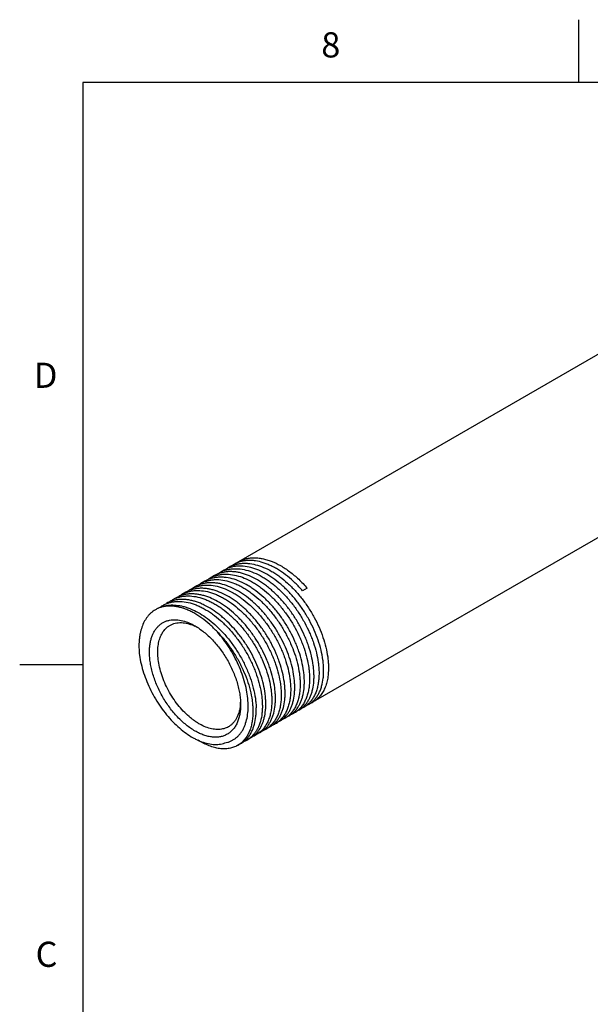
# Model space of a CAD drawing. Units: inches. Extents: x 0.4 to 16.6, y 0.6 to 10.4.
# Drawn here: x 0.4 to 2.6, y 6.5 to 10.4 of the extents above; entities that cross this region are included whole.
import ezdxf

# ---------------------------------------------------------------- set-up
doc = ezdxf.new("R2010")
doc.units = ezdxf.units.IN
doc.header["$LTSCALE"] = 0.935
doc.header["$MEASUREMENT"] = 0
doc.layers.get('0').update_dxf_attribs({"linetype": 'CONTINUOUS'})
doc.layers.add('AXIS', color=7, linetype='CONTINUOUS')
doc.styles.add('TEXTSTYLE_2', font='txt', dxfattribs={"width": 0.8})

msp = doc.modelspace()

# ---------------------------------------------------------------- linework, layer by layer
at = {"color": 7, "linetype": 'CONTINUOUS'}
for p, q in [((2.59, 10.112), (2.59, 10.362)), ((0.62, 10.112), (0.62, 0.887)), ((16.38, 10.112), (0.62, 10.112)), ((1.5114, 8.1038), (1.4929, 8.0931)), ((0.62, 7.7995), (0.37, 7.7995)), ((1.2866, 7.5088), (1.3001, 7.5182)), ((1.3237, 7.5318), (1.3102, 7.5224))]:
    msp.add_line(p, q, dxfattribs=at)
for centre, radius, start, end in [((1.2392, 8.0766), 0.1146, 108.9382, 119.9674), ((1.2582, 8.0888), 0.1135, 120.0072, 125.6727), ((1.2585, 8.088), 0.1143, 109.227, 119.9695), ((1.2775, 8.0987), 0.1146, 109.3094, 119.9698), ((1.2956, 8.1105), 0.1133, 120.0018, 125.6501), ((1.2791, 8.0941), 0.1194, 104.7451, 109.3288), ((1.1628, 8.0323), 0.1148, 108.0867, 119.9631), ((1.1833, 8.0453), 0.1137, 120.0127, 126.3075), ((1.1834, 8.0449), 0.1141, 110.1033, 119.9781), ((1.201, 8.0544), 0.1147, 108.4973, 119.9641), ((1.2207, 8.0671), 0.1135, 120.0074, 125.7713), ((1.221, 8.0664), 0.1143, 109.6514, 119.9724), ((1.0864, 7.9878), 0.115, 107.2057, 119.9528), ((1.1082, 8.0021), 0.1136, 120.0107, 126.4422), ((1.1083, 8.002), 0.1137, 110.9447, 119.9902), ((1.1246, 8.01), 0.1149, 107.6419, 119.9566), ((1.1457, 8.0238), 0.1136, 120.0098, 126.2931), ((1.1458, 8.0235), 0.1138, 110.5135, 119.9889), ((1.0333, 7.9587), 0.1137, 120.0127, 126.9042), ((1.0332, 7.9588), 0.1136, 111.8194, 119.9916), ((1.0482, 7.9657), 0.1151, 106.7997, 119.9508), ((1.0708, 7.9803), 0.1138, 120.0163, 127.0086), ((1.0707, 7.9804), 0.1136, 111.3978, 119.9943), ((0.9611, 7.927), 0.105, 116.0578, 120.0053), ((0.9716, 7.9215), 0.1151, 106.3042, 119.9593), ((0.9956, 7.9374), 0.1133, 120.0048, 124.9182), ((0.9957, 7.9372), 0.1135, 112.2558, 119.9932), ((1.01, 7.9434), 0.1153, 106.3504, 119.9437), ((1.0121, 7.9367), 0.1223, 102.0783, 106.4085), ((0.9854, 7.7782), 0.1925, 62.5363, 65.4883), ((1.051, 7.6591), 0.1959, 354.5055, 357.4452), ((1.4285, 7.7045), 0.0986, 300.0476, 313.0719), ((1.4489, 7.7151), 0.0975, 293.0106, 299.9932), ((1.4483, 7.7159), 0.0985, 300.0389, 312.2022), ((1.4668, 7.7266), 0.0985, 300.0453, 312.6081), ((1.4865, 7.7366), 0.0973, 293.7033, 299.9981), ((1.463, 7.7309), 0.1043, 312.5585, 319.1025), ((1.3476, 7.6651), 0.1051, 314.0284, 319.0395), ((1.3734, 7.6725), 0.0984, 300.0331, 311.2355), ((1.3436, 7.6687), 0.1104, 319.0173, 322.7067), ((1.4115, 7.6933), 0.0974, 293.1288, 299.9969), ((1.386, 7.6871), 0.1049, 313.5364, 319.1793), ((1.4109, 7.6942), 0.0985, 300.0372, 311.7333), ((1.3818, 7.6908), 0.1105, 319.149, 322.6997), ((1.2707, 7.6214), 0.1056, 314.9993, 319.0718), ((1.2985, 7.629), 0.0982, 300.0261, 310.2293), ((1.2671, 7.6245), 0.1104, 319.0591, 322.7041), ((1.3364, 7.6502), 0.0976, 292.2062, 299.9919), ((1.3087, 7.6437), 0.1059, 314.478, 320.279), ((1.336, 7.6507), 0.0982, 300.0264, 310.7014), ((1.3047, 7.6472), 0.1113, 320.2401, 322.6638), ((1.374, 7.6717), 0.0974, 292.9792, 299.9969), ((1.1933, 7.578), 0.1068, 315.9256, 320.2466), ((1.2235, 7.5857), 0.0982, 300.0296, 309.1822), ((1.1899, 7.5809), 0.1113, 320.2258, 322.6623), ((1.2161, 7.5935), 0.1089, 318.3998, 320.2086), ((1.2609, 7.6079), 0.0987, 292.551, 293.6335), ((1.2613, 7.6071), 0.0978, 293.6244, 299.9933), ((1.2236, 7.6065), 0.1171, 323.5974, 326.2809), ((1.2989, 7.6284), 0.0975, 292.3982, 299.996), ((1.1861, 7.564), 0.0981, 300.0282, 308.7069), ((1.2238, 7.5853), 0.0977, 291.4059, 299.9904)]:
    msp.add_arc(centre, radius, start, end, dxfattribs=at)
for points, knots in [([(1.2389, 8.2087), (1.2433, 8.2112), (1.2525, 8.2157), (1.2672, 8.2207), (1.2827, 8.2237), (1.299, 8.2249), (1.3159, 8.2242), (1.3333, 8.2216), (1.3511, 8.2172), (1.3758, 8.2088), (1.4003, 8.1969), (1.4243, 8.1821), (1.4425, 8.1692), (1.4605, 8.1548), (1.478, 8.1391), (1.4951, 8.122), (1.506, 8.11), (1.5114, 8.1038)], [0, 0, 0, 0, 0.048396, 0.097355, 0.147408, 0.199022, 0.252589, 0.308406, 0.366683, 0.427544, 0.557038, 0.625644, 0.696618, 0.769784, 0.844937, 0.921801, 1, 1, 1, 1]), ([(1.4929, 8.0931), (1.4836, 8.1039), (1.4644, 8.1243), (1.4337, 8.1515), (1.4069, 8.1709), (1.3851, 8.1839), (1.369, 8.1923), (1.353, 8.1993), (1.3322, 8.2068), (1.3114, 8.2118), (1.291, 8.2139), (1.2764, 8.214), (1.2623, 8.2126), (1.2532, 8.2108), (1.2487, 8.2096)], [0, 0, 0, 0, 0.150572, 0.295699, 0.433756, 0.499816, 0.563738, 0.625454, 0.684946, 0.797298, 0.850452, 0.901782, 0.951531, 1, 1, 1, 1]), ([(1.1826, 8.174), (1.1868, 8.1755), (1.1956, 8.1781), (1.2092, 8.1805), (1.2234, 8.1815), (1.2433, 8.1809), (1.2693, 8.1764), (1.301, 8.1656), (1.3272, 8.1524), (1.3482, 8.1394), (1.3642, 8.1283), (1.3799, 8.1161), (1.4007, 8.0982), (1.4258, 8.0733), (1.4537, 8.0403), (1.4792, 8.0045), (1.5018, 7.9667), (1.5179, 7.9339), (1.529, 7.9072), (1.5387, 7.8809), (1.5483, 7.8483), (1.5546, 7.8157), (1.5574, 7.7905), (1.5581, 7.7782), (1.5582, 7.7721)], [0, 0, 0, 0, 0.022043, 0.044558, 0.067699, 0.091597, 0.142015, 0.196392, 0.254863, 0.285601, 0.317269, 0.349809, 0.383145, 0.451836, 0.522587, 0.594523, 0.666713, 0.738218, 0.77343, 0.808128, 0.875532, 0.939707, 0.970385, 1, 1, 1, 1]), ([(1.5766, 7.7827), (1.5765, 7.7888), (1.5758, 7.801), (1.573, 7.8262), (1.5667, 7.8586), (1.5551, 7.898), (1.5396, 7.9376), (1.5204, 7.9766), (1.4979, 8.0143), (1.4726, 8.05), (1.4448, 8.083), (1.4152, 8.1125), (1.389, 8.1341), (1.3676, 8.1491), (1.3466, 8.1622), (1.3204, 8.1755), (1.2889, 8.1865), (1.2629, 8.1912), (1.2429, 8.192), (1.2287, 8.1911), (1.2151, 8.1889), (1.2063, 8.1864), (1.2021, 8.185)], [0, 0, 0, 0, 0.029573, 0.060204, 0.124274, 0.191565, 0.261349, 0.332754, 0.404861, 0.476735, 0.547453, 0.616146, 0.682039, 0.713741, 0.744522, 0.803107, 0.857623, 0.90819, 0.932156, 0.955358, 0.977922, 1, 1, 1, 1]), ([(1.2209, 8.196), (1.2251, 8.1974), (1.2339, 8.2), (1.2475, 8.2023), (1.2617, 8.2032), (1.2816, 8.2024), (1.3076, 8.1978), (1.3392, 8.1869), (1.3655, 8.1736), (1.3864, 8.1606), (1.4079, 8.1456), (1.4341, 8.124), (1.4638, 8.0944), (1.4916, 8.0615), (1.517, 8.0257), (1.5395, 7.988), (1.5587, 7.9489), (1.5742, 7.9092), (1.5858, 7.8698), (1.5921, 7.8373), (1.5949, 7.8121), (1.5956, 7.7998), (1.5957, 7.7938)], [0, 0, 0, 0, 0.022057, 0.044594, 0.067765, 0.091698, 0.142196, 0.19665, 0.255184, 0.285945, 0.317632, 0.383508, 0.452201, 0.522935, 0.594839, 0.666987, 0.738441, 0.808277, 0.875623, 0.939746, 0.970403, 1, 1, 1, 1]), ([(1.1059, 8.1301), (1.1101, 8.1317), (1.1189, 8.1344), (1.1325, 8.137), (1.1467, 8.1382), (1.1666, 8.1378), (1.1927, 8.1335), (1.2186, 8.1248), (1.2397, 8.1154), (1.2558, 8.1068), (1.2719, 8.097), (1.2935, 8.0821), (1.3199, 8.0606), (1.3499, 8.031), (1.3779, 7.998), (1.4036, 7.9621), (1.4263, 7.9242), (1.4458, 7.8849), (1.4615, 7.845), (1.4732, 7.8053), (1.4796, 7.7726), (1.4824, 7.7472), (1.4831, 7.7349), (1.4832, 7.7288)], [0, 0, 0, 0, 0.022023, 0.044499, 0.067587, 0.091422, 0.1417, 0.195939, 0.224622, 0.254324, 0.285015, 0.316646, 0.382456, 0.451144, 0.521931, 0.593936, 0.666221, 0.737835, 0.807841, 0.875353, 0.939625, 0.970346, 1, 1, 1, 1]), ([(1.5001, 7.7386), (1.4999, 7.7446), (1.4993, 7.7568), (1.4965, 7.7818), (1.4902, 7.8141), (1.4807, 7.8465), (1.4712, 7.8726), (1.4602, 7.8991), (1.4443, 7.9317), (1.422, 7.9693), (1.3968, 8.0049), (1.3692, 8.0378), (1.3397, 8.0673), (1.3137, 8.089), (1.2924, 8.1041), (1.2716, 8.1172), (1.2455, 8.1306), (1.214, 8.1419), (1.188, 8.1468), (1.1681, 8.1478), (1.1539, 8.1471), (1.1402, 8.1451), (1.1314, 8.1427), (1.1272, 8.1413)], [0, 0, 0, 0, 0.029535, 0.060122, 0.124098, 0.191285, 0.225871, 0.260975, 0.332275, 0.404288, 0.47609, 0.546764, 0.615451, 0.681383, 0.71312, 0.743945, 0.802644, 0.857297, 0.908005, 0.932036, 0.955293, 0.977898, 1, 1, 1, 1]), ([(1.1442, 8.1521), (1.1484, 8.1536), (1.1572, 8.1563), (1.1708, 8.1588), (1.185, 8.1598), (1.2049, 8.1593), (1.231, 8.155), (1.2569, 8.1462), (1.2779, 8.1367), (1.294, 8.1281), (1.31, 8.1182), (1.3316, 8.1033), (1.3579, 8.0817), (1.3878, 8.0522), (1.4158, 8.0192), (1.4414, 7.9834), (1.464, 7.9455), (1.4802, 7.9126), (1.4914, 7.8859), (1.5011, 7.8595), (1.5107, 7.8268), (1.5171, 7.7942), (1.5199, 7.7689), (1.5206, 7.7565), (1.5207, 7.7505)], [0, 0, 0, 0, 0.022032, 0.044524, 0.067637, 0.091502, 0.141847, 0.196153, 0.224865, 0.254593, 0.285307, 0.316956, 0.382784, 0.451468, 0.522231, 0.594198, 0.666438, 0.738001, 0.773245, 0.807973, 0.875437, 0.939664, 0.970364, 1, 1, 1, 1]), ([(1.5383, 7.7606), (1.5382, 7.7667), (1.5375, 7.7789), (1.5347, 7.804), (1.5285, 7.8364), (1.5189, 7.8688), (1.5094, 7.895), (1.4984, 7.9215), (1.4824, 7.9541), (1.46, 7.9918), (1.4347, 8.0274), (1.407, 8.0604), (1.3822, 8.0852), (1.3615, 8.1032), (1.3458, 8.1155), (1.33, 8.1266), (1.3091, 8.1397), (1.283, 8.1531), (1.2562, 8.1625), (1.2353, 8.1672), (1.2202, 8.1692), (1.2056, 8.1699), (1.1914, 8.1691), (1.1777, 8.167), (1.1689, 8.1646), (1.1646, 8.1632)], [0, 0, 0, 0, 0.029551, 0.060157, 0.124177, 0.191411, 0.226021, 0.261149, 0.332493, 0.404545, 0.476378, 0.547072, 0.615761, 0.649117, 0.681693, 0.713411, 0.744213, 0.802851, 0.85743, 0.883238, 0.908105, 0.932102, 0.955329, 0.977912, 1, 1, 1, 1]), ([(1.4235, 7.6944), (1.4234, 7.7003), (1.4227, 7.7125), (1.42, 7.7374), (1.4138, 7.7696), (1.4044, 7.8018), (1.3949, 7.8278), (1.384, 7.8542), (1.3682, 7.8867), (1.3461, 7.9242), (1.3211, 7.9597), (1.2937, 7.9925), (1.269, 8.0174), (1.2485, 8.0354), (1.233, 8.0477), (1.2173, 8.059), (1.1965, 8.0722), (1.1705, 8.0857), (1.1439, 8.0955), (1.123, 8.1004), (1.108, 8.1027), (1.0934, 8.1036), (1.0792, 8.1031), (1.0655, 8.1012), (1.0566, 8.099), (1.0524, 8.0977)], [0, 0, 0, 0, 0.029493, 0.060034, 0.123903, 0.190969, 0.225494, 0.260535, 0.331716, 0.403628, 0.475355, 0.54599, 0.614678, 0.648056, 0.680668, 0.71244, 0.743309, 0.802121, 0.856911, 0.882831, 0.907806, 0.931904, 0.955219, 0.97787, 1, 1, 1, 1]), ([(1.0676, 8.1082), (1.0718, 8.1098), (1.0805, 8.1125), (1.0941, 8.1152), (1.1083, 8.1165), (1.1282, 8.1162), (1.1544, 8.1121), (1.1861, 8.1016), (1.2125, 8.0886), (1.2337, 8.0758), (1.2553, 8.0609), (1.2818, 8.0394), (1.3119, 8.0099), (1.34, 7.9768), (1.3658, 7.941), (1.3886, 7.9029), (1.4049, 7.87), (1.4162, 7.8431), (1.4259, 7.8167), (1.4357, 7.7838), (1.4421, 7.7511), (1.4449, 7.7256), (1.4456, 7.7133), (1.4457, 7.7072)], [0, 0, 0, 0, 0.022013, 0.044469, 0.067529, 0.09133, 0.14153, 0.195694, 0.253987, 0.284655, 0.316268, 0.382059, 0.450748, 0.521553, 0.593592, 0.665924, 0.737594, 0.772895, 0.80768, 0.875254, 0.939582, 0.970326, 1, 1, 1, 1]), ([(1.4618, 7.7165), (1.4617, 7.7225), (1.461, 7.7346), (1.4582, 7.7596), (1.452, 7.7919), (1.4406, 7.831), (1.4252, 7.8703), (1.4063, 7.9091), (1.384, 7.9467), (1.3589, 7.9823), (1.3315, 8.0151), (1.3021, 8.0447), (1.2761, 8.0664), (1.2549, 8.0815), (1.2341, 8.0947), (1.208, 8.1082), (1.1813, 8.1178), (1.1605, 8.1227), (1.1454, 8.1249), (1.1307, 8.1257), (1.1165, 8.1251), (1.1029, 8.1232), (1.0941, 8.1209), (1.0898, 8.1195)], [0, 0, 0, 0, 0.029514, 0.060077, 0.123994, 0.191113, 0.260719, 0.331956, 0.403918, 0.475684, 0.546342, 0.615031, 0.680984, 0.712738, 0.743585, 0.802343, 0.857069, 0.882956, 0.907899, 0.931965, 0.955253, 0.977883, 1, 1, 1, 1]), ([(1.347, 7.6502), (1.3469, 7.656), (1.3462, 7.6678), (1.3436, 7.6921), (1.3377, 7.7234), (1.3268, 7.7614), (1.3123, 7.7997), (1.2943, 7.8375), (1.2731, 7.8743), (1.2492, 7.9093), (1.2229, 7.9419), (1.1992, 7.9667), (1.1794, 7.9848), (1.1597, 8.0013), (1.1346, 8.0194), (1.1084, 8.0343), (1.0875, 8.0437), (1.0722, 8.0494), (1.0571, 8.0539), (1.0422, 8.057), (1.0277, 8.0589), (1.0135, 8.0594), (0.9998, 8.0587), (0.9908, 8.0572), (0.9865, 8.0563)], [0, 0, 0, 0, 0.029254, 0.059521, 0.122764, 0.18913, 0.257956, 0.32845, 0.399766, 0.47104, 0.541413, 0.610067, 0.64352, 0.676272, 0.739358, 0.798869, 0.827203, 0.854561, 0.880947, 0.906389, 0.930933, 0.954649, 0.977632, 1, 1, 1, 1]), ([(0.991, 8.0642), (0.9952, 8.0659), (1.0039, 8.0688), (1.0175, 8.0717), (1.0316, 8.0731), (1.0516, 8.0731), (1.0777, 8.0692), (1.1038, 8.0608), (1.1249, 8.0515), (1.1411, 8.0431), (1.1573, 8.0334), (1.1791, 8.0186), (1.2057, 7.9971), (1.2307, 7.9727), (1.2499, 7.9514), (1.2685, 7.9286), (1.2902, 7.8986), (1.3132, 7.8604), (1.3328, 7.8209), (1.3487, 7.7808), (1.3606, 7.7409), (1.367, 7.7079), (1.3699, 7.6824), (1.3706, 7.67), (1.3707, 7.6639)], [0, 0, 0, 0, 0.021997, 0.044416, 0.067425, 0.091164, 0.141225, 0.19525, 0.223837, 0.253454, 0.284074, 0.315648, 0.38139, 0.450072, 0.485284, 0.520927, 0.593031, 0.665453, 0.737227, 0.807403, 0.875081, 0.939502, 0.970288, 1, 1, 1, 1]), ([(1.3853, 7.6723), (1.3851, 7.6782), (1.3845, 7.6904), (1.3817, 7.7153), (1.3756, 7.7474), (1.3662, 7.7795), (1.3567, 7.8055), (1.3459, 7.8318), (1.3301, 7.8642), (1.3081, 7.9016), (1.2832, 7.9371), (1.2558, 7.97), (1.2266, 7.9995), (1.2008, 8.0212), (1.1797, 8.0364), (1.1589, 8.0497), (1.133, 8.0633), (1.1064, 8.0731), (1.0856, 8.0782), (1.0706, 8.0805), (1.0559, 8.0815), (1.0417, 8.0811), (1.028, 8.0793), (1.0192, 8.0772), (1.0149, 8.0759)], [0, 0, 0, 0, 0.029476, 0.059996, 0.123817, 0.190833, 0.22533, 0.260346, 0.331478, 0.403347, 0.47504, 0.545654, 0.614335, 0.680322, 0.71211, 0.743, 0.80187, 0.856732, 0.88269, 0.907703, 0.931835, 0.95518, 0.977855, 1, 1, 1, 1]), ([(1.0293, 8.0862), (1.0335, 8.0878), (1.0422, 8.0907), (1.0558, 8.0935), (1.0699, 8.0948), (1.0899, 8.0946), (1.116, 8.0906), (1.142, 8.0822), (1.1631, 8.0728), (1.1793, 8.0643), (1.1955, 8.0546), (1.2172, 8.0398), (1.2438, 8.0183), (1.2739, 7.9888), (1.3022, 7.9557), (1.328, 7.9198), (1.3509, 7.8817), (1.3673, 7.8487), (1.3786, 7.8218), (1.3884, 7.7953), (1.3981, 7.7624), (1.4045, 7.7295), (1.4074, 7.704), (1.4081, 7.6916), (1.4082, 7.6855)], [0, 0, 0, 0, 0.022003, 0.044439, 0.067472, 0.091241, 0.14137, 0.195462, 0.22408, 0.253724, 0.284367, 0.31596, 0.381721, 0.4504, 0.521216, 0.593286, 0.665664, 0.73739, 0.772719, 0.807534, 0.875164, 0.939541, 0.970307, 1, 1, 1, 1]), ([(0.9086, 8.018), (0.9055, 8.0162), (0.8996, 8.0124), (0.8913, 8.0058), (0.8836, 7.9983), (0.8765, 7.99), (0.8701, 7.9808), (0.8622, 7.9674), (0.8542, 7.9486), (0.8487, 7.9282), (0.8457, 7.9108), (0.8436, 7.8921), (0.8429, 7.8674), (0.8443, 7.8475), (0.8454, 7.8373)], [0, 0, 0, 0, 0.051914, 0.104171, 0.157101, 0.211018, 0.2662, 0.322896, 0.441536, 0.568205, 0.634793, 0.703579, 0.847679, 1, 1, 1, 1]), ([(1.1548, 7.9298), (1.1499, 7.9351), (1.1401, 7.9453), (1.1199, 7.9642), (1.094, 7.9851), (1.0669, 8.0024), (1.0451, 8.0136), (1.0291, 8.0204), (1.0134, 8.0257), (0.9979, 8.0296), (0.9827, 8.032), (0.968, 8.033), (0.9538, 8.0324), (0.9401, 8.0303), (0.9271, 8.0267), (0.9189, 8.0233), (0.9149, 8.0214)], [0, 0, 0, 0, 0.078548, 0.155512, 0.303512, 0.442485, 0.508343, 0.571677, 0.632475, 0.690797, 0.746757, 0.800538, 0.852396, 0.902654, 0.951707, 1, 1, 1, 1]), ([(0.9393, 8.032), (0.9434, 8.0331), (0.9516, 8.0351), (0.9645, 8.0368), (0.9777, 8.0373), (0.9963, 8.0363), (1.0152, 8.0329), (1.0342, 8.0272), (1.0541, 8.0198), (1.0792, 8.0076), (1.1088, 7.9888), (1.1378, 7.9662), (1.1562, 7.949), (1.1651, 7.9399)], [0, 0, 0, 0, 0.049408, 0.099923, 0.151824, 0.205347, 0.317864, 0.377184, 0.438595, 0.567659, 0.704816, 0.849307, 1, 1, 1, 1]), ([(0.9527, 8.0422), (0.9569, 8.044), (0.9655, 8.0469), (0.9791, 8.0499), (0.9933, 8.0514), (1.0132, 8.0515), (1.0394, 8.0477), (1.0655, 8.0394), (1.0866, 8.0302), (1.1029, 8.0218), (1.1191, 8.0122), (1.1409, 7.9974), (1.1677, 7.976), (1.198, 7.9465), (1.2264, 7.9134), (1.2524, 7.8774), (1.2755, 7.8392), (1.292, 7.806), (1.3033, 7.7791), (1.3132, 7.7524), (1.323, 7.7194), (1.3295, 7.6864), (1.3324, 7.6608), (1.3331, 7.6483), (1.3332, 7.6422)], [0, 0, 0, 0, 0.021988, 0.044389, 0.06737, 0.091076, 0.141059, 0.195006, 0.22356, 0.253147, 0.283743, 0.315298, 0.381016, 0.449696, 0.520551, 0.592687, 0.665155, 0.736986, 0.772371, 0.807242, 0.874983, 0.93946, 0.970269, 1, 1, 1, 1]), ([(0.8852, 7.8496), (0.8852, 7.8551), (0.8856, 7.866), (0.8874, 7.8818), (0.8903, 7.8968), (0.8944, 7.9108), (0.8997, 7.9237), (0.9061, 7.9354), (0.9135, 7.9458), (0.922, 7.955), (0.9314, 7.9627), (0.9418, 7.969), (0.953, 7.9737), (0.965, 7.977), (0.9776, 7.9786), (0.9955, 7.9788), (1.0092, 7.9765), (1.0182, 7.9742)], [0, 0, 0, 0, 0.076699, 0.15021, 0.220436, 0.287421, 0.351362, 0.412562, 0.471441, 0.528522, 0.584428, 0.639862, 0.695554, 0.752221, 0.810513, 0.870993, 1, 1, 1, 1]), ([(0.9417, 7.9339), (0.9423, 7.9347), (0.9446, 7.9378), (0.9472, 7.9407), (0.9492, 7.9427)], [0, 0, 0, 0, 0.252977, 1, 1, 1, 1]), ([(0.9492, 7.9427), (0.9517, 7.9453), (0.9571, 7.9502), (0.9631, 7.9542), (0.9662, 7.956)], [0, 0, 0, 0, 0.503128, 1, 1, 1, 1]), ([(0.9662, 7.956), (0.9695, 7.9579), (0.9765, 7.9613), (0.9876, 7.9648), (0.9995, 7.9667), (1.0164, 7.9673), (1.034, 7.9646), (1.0517, 7.9591), (1.0607, 7.9555), (1.0653, 7.9534)], [0, 0, 0, 0, 0.111185, 0.223946, 0.339756, 0.459908, 0.71666, 0.854904, 1, 1, 1, 1]), ([(1.0182, 7.9742), (1.0263, 7.9721), (1.0427, 7.9663), (1.0583, 7.9585), (1.0661, 7.954)], [0, 0, 0, 0, 0.481438, 1, 1, 1, 1]), ([(1.0661, 7.954), (1.0721, 7.9505), (1.0842, 7.9428), (1.1017, 7.9296), (1.1189, 7.9147), (1.1414, 7.8924), (1.1622, 7.8674), (1.181, 7.8404), (1.1941, 7.8191), (1.206, 7.7971), (1.2166, 7.7746), (1.2257, 7.7518), (1.2333, 7.7289), (1.2393, 7.7062), (1.2436, 7.6838), (1.2463, 7.6621), (1.2469, 7.6478), (1.2469, 7.6408)], [0, 0, 0, 0, 0.055841, 0.114187, 0.174794, 0.237369, 0.366957, 0.433251, 0.499972, 0.566696, 0.632994, 0.698447, 0.762644, 0.825207, 0.885823, 0.944193, 1, 1, 1, 1]), ([(1.1651, 7.9399), (1.1756, 7.9292), (1.1907, 7.9124), (1.2094, 7.8886), (1.2272, 7.8637), (1.2476, 7.8311), (1.265, 7.7971), (1.2771, 7.7693), (1.2875, 7.7418), (1.298, 7.7078), (1.3048, 7.6737), (1.3079, 7.6473), (1.3086, 7.6344), (1.3088, 7.6281)], [0, 0, 0, 0, 0.127928, 0.193062, 0.258667, 0.390332, 0.52108, 0.585543, 0.649086, 0.772522, 0.889934, 0.945977, 1, 1, 1, 1]), ([(0.9181, 7.8496), (0.9181, 7.8538), (0.9183, 7.8621), (0.9198, 7.878), (0.9227, 7.8931), (0.9273, 7.9072), (0.9313, 7.9169), (0.9361, 7.9258), (0.9397, 7.9313), (0.9417, 7.9339)], [0, 0, 0, 0, 0.141873, 0.278888, 0.537672, 0.659741, 0.777204, 0.890449, 1, 1, 1, 1]), ([(1.1548, 7.9298), (1.1599, 7.9245), (1.17, 7.9137), (1.1894, 7.8908), (1.2119, 7.8603), (1.2358, 7.8216), (1.2562, 7.7813), (1.2728, 7.7403), (1.2852, 7.6994), (1.2919, 7.6657), (1.2949, 7.6395), (1.2956, 7.6268), (1.2957, 7.6206)], [0, 0, 0, 0, 0.063638, 0.128214, 0.259078, 0.390736, 0.521412, 0.649279, 0.772609, 0.889937, 0.945965, 1, 1, 1, 1]), ([(1.1842, 7.4892), (1.188, 7.4899), (1.1956, 7.4916), (1.2065, 7.4955), (1.2168, 7.5006), (1.2263, 7.5069), (1.2352, 7.5144), (1.2433, 7.5229), (1.2505, 7.5325), (1.257, 7.5431), (1.2626, 7.5547), (1.2689, 7.5716), (1.2745, 7.595), (1.2775, 7.6253), (1.2768, 7.6578), (1.2724, 7.692), (1.2646, 7.7273), (1.2533, 7.7632), (1.2389, 7.7989), (1.2216, 7.834), (1.2017, 7.8679), (1.1795, 7.9), (1.1632, 7.9202), (1.1548, 7.9298)], [0, 0, 0, 0, 0.022786, 0.045181, 0.067365, 0.089537, 0.111909, 0.134679, 0.158026, 0.182098, 0.207019, 0.232886, 0.287663, 0.346729, 0.41, 0.477144, 0.547643, 0.620846, 0.69601, 0.772334, 0.848982, 0.925142, 1, 1, 1, 1]), ([(0.8454, 7.8373), (0.8471, 7.8257), (0.8517, 7.8023), (0.8616, 7.7672), (0.8746, 7.7321), (0.8904, 7.6973), (0.9089, 7.6635), (0.9297, 7.6312), (0.9526, 7.601), (0.9772, 7.5732), (1.0031, 7.5485), (1.0299, 7.5272), (1.0529, 7.5123), (1.0714, 7.5026), (1.085, 7.4965), (1.0984, 7.4914), (1.1158, 7.4864), (1.133, 7.4834), (1.1498, 7.4829), (1.1618, 7.4837), (1.1733, 7.4858), (1.1806, 7.4879), (1.1842, 7.4892)], [0, 0, 0, 0, 0.065668, 0.134, 0.204325, 0.276007, 0.348316, 0.420478, 0.491717, 0.56128, 0.628459, 0.692621, 0.753244, 0.78212, 0.809994, 0.836855, 0.862711, 0.9115, 0.934609, 0.956978, 0.97873, 1, 1, 1, 1]), ([(1.2469, 7.6408), (1.2469, 7.6341), (1.2464, 7.6211), (1.2438, 7.6023), (1.2402, 7.5876), (1.2364, 7.5766), (1.2322, 7.5664), (1.226, 7.5547), (1.2168, 7.5422), (1.2062, 7.5317), (1.1961, 7.5247), (1.1875, 7.5202), (1.1785, 7.5165), (1.1664, 7.5131), (1.1511, 7.5114), (1.1378, 7.5119), (1.1269, 7.5133), (1.1155, 7.5156), (1.1009, 7.5198), (1.0833, 7.527), (1.0656, 7.5363), (1.0479, 7.5475), (1.0304, 7.5607), (1.0132, 7.5756), (0.9907, 7.598), (0.9699, 7.6229), (0.9511, 7.6499), (0.938, 7.6712), (0.9261, 7.6933), (0.9155, 7.7158), (0.9064, 7.7386), (0.8988, 7.7615), (0.8928, 7.7842), (0.8885, 7.8065), (0.8858, 7.8283), (0.8852, 7.8426), (0.8852, 7.8496)], [0, 0, 0, 0, 0.030966, 0.060361, 0.08815, 0.101469, 0.114423, 0.139313, 0.163076, 0.186028, 0.208554, 0.2198, 0.231099, 0.25405, 0.277811, 0.302702, 0.315656, 0.328974, 0.356757, 0.386139, 0.417131, 0.449679, 0.483687, 0.519013, 0.555486, 0.631019, 0.66966, 0.70855, 0.747441, 0.786084, 0.824234, 0.861652, 0.898119, 0.93345, 0.967472, 1, 1, 1, 1]), ([(1.1987, 7.5533), (1.1959, 7.5517), (1.1899, 7.5487), (1.1804, 7.5454), (1.1704, 7.5433), (1.1599, 7.5423), (1.149, 7.5425), (1.1336, 7.5443), (1.1137, 7.5496), (1.0941, 7.5582), (1.0782, 7.5672), (1.0662, 7.575), (1.0542, 7.5838), (1.0382, 7.597), (1.0189, 7.6156), (0.9974, 7.6405), (0.9777, 7.668), (0.9603, 7.6972), (0.9454, 7.7277), (0.9335, 7.7588), (0.9248, 7.7898), (0.9202, 7.8154), (0.9184, 7.8352), (0.9181, 7.8448), (0.9181, 7.8496)], [0, 0, 0, 0, 0.021328, 0.042887, 0.06489, 0.087532, 0.110979, 0.135362, 0.187256, 0.243685, 0.273624, 0.304655, 0.336724, 0.369759, 0.438346, 0.509622, 0.582636, 0.656357, 0.729727, 0.801697, 0.87127, 0.937615, 0.969354, 1, 1, 1, 1]), ([(1.5957, 7.7938), (1.5959, 7.7857), (1.5956, 7.7699), (1.5931, 7.7471), (1.5884, 7.726), (1.5817, 7.7067), (1.5729, 7.6894), (1.5622, 7.6744), (1.5497, 7.6619), (1.5401, 7.6551), (1.5352, 7.6523)], [0, 0, 0, 0, 0.150239, 0.292401, 0.426293, 0.552318, 0.671286, 0.784411, 0.893313, 1, 1, 1, 1]), ([(1.5207, 7.7505), (1.5209, 7.7435), (1.5207, 7.73), (1.5189, 7.7102), (1.5156, 7.6916), (1.5107, 7.6743), (1.5043, 7.6584), (1.4965, 7.6441), (1.4873, 7.6314), (1.4802, 7.6241), (1.4764, 7.6207)], [0, 0, 0, 0, 0.147155, 0.287625, 0.421191, 0.547994, 0.668479, 0.78332, 0.893438, 1, 1, 1, 1]), ([(1.5079, 7.6459), (1.5106, 7.6494), (1.5156, 7.6568), (1.5219, 7.6688), (1.5273, 7.6818), (1.5333, 7.701), (1.5369, 7.7217), (1.5384, 7.7435), (1.5385, 7.7549), (1.5383, 7.7606)], [0, 0, 0, 0, 0.108119, 0.22021, 0.336878, 0.458589, 0.718163, 0.856396, 1, 1, 1, 1]), ([(1.5582, 7.7721), (1.5584, 7.7652), (1.5582, 7.7518), (1.5564, 7.7321), (1.5531, 7.7136), (1.5483, 7.6964), (1.5421, 7.6806), (1.5343, 7.6663), (1.5253, 7.6537), (1.5182, 7.6463), (1.5145, 7.6429)], [0, 0, 0, 0, 0.147026, 0.287417, 0.420955, 0.547773, 0.668308, 0.783219, 0.893402, 1, 1, 1, 1]), ([(1.5418, 7.6626), (1.5448, 7.6661), (1.5505, 7.6735), (1.5578, 7.6858), (1.5639, 7.6994), (1.5707, 7.7195), (1.5749, 7.7414), (1.5767, 7.7645), (1.5767, 7.7766), (1.5766, 7.7827)], [0, 0, 0, 0, 0.107439, 0.218802, 0.334854, 0.456194, 0.716076, 0.855134, 1, 1, 1, 1]), ([(1.4457, 7.7072), (1.4459, 7.7001), (1.4457, 7.6864), (1.4438, 7.6663), (1.4404, 7.6475), (1.4354, 7.63), (1.4288, 7.614), (1.4207, 7.5996), (1.4113, 7.5869), (1.4039, 7.5796), (1.4001, 7.5763)], [0, 0, 0, 0, 0.147465, 0.288118, 0.421738, 0.54849, 0.668847, 0.783527, 0.893499, 1, 1, 1, 1]), ([(1.4314, 7.6018), (1.4341, 7.6052), (1.4391, 7.6126), (1.4454, 7.6246), (1.4508, 7.6377), (1.4567, 7.6569), (1.4604, 7.6776), (1.4619, 7.6993), (1.462, 7.7107), (1.4618, 7.7165)], [0, 0, 0, 0, 0.108126, 0.220224, 0.3369, 0.458618, 0.718194, 0.856415, 1, 1, 1, 1]), ([(1.4832, 7.7288), (1.4834, 7.7218), (1.4832, 7.7082), (1.4814, 7.6883), (1.478, 7.6696), (1.473, 7.6522), (1.4666, 7.6362), (1.4586, 7.6219), (1.4493, 7.6092), (1.4421, 7.6018), (1.4383, 7.5985)], [0, 0, 0, 0, 0.1473, 0.287858, 0.421454, 0.548236, 0.668661, 0.783425, 0.893472, 1, 1, 1, 1]), ([(1.4697, 7.6239), (1.4723, 7.6273), (1.4773, 7.6347), (1.4837, 7.6467), (1.4891, 7.6598), (1.495, 7.679), (1.4986, 7.6997), (1.5001, 7.7214), (1.5002, 7.7328), (1.5001, 7.7386)], [0, 0, 0, 0, 0.108126, 0.220223, 0.336898, 0.458616, 0.718191, 0.856412, 1, 1, 1, 1]), ([(1.3549, 7.5576), (1.3576, 7.5611), (1.3625, 7.5684), (1.3689, 7.5804), (1.3743, 7.5935), (1.3802, 7.6127), (1.3838, 7.6334), (1.3854, 7.6551), (1.3854, 7.6665), (1.3853, 7.6723)], [0, 0, 0, 0, 0.108126, 0.220224, 0.336899, 0.458617, 0.718193, 0.856414, 1, 1, 1, 1]), ([(1.4082, 7.6855), (1.4084, 7.6784), (1.4082, 7.6646), (1.4063, 7.6444), (1.4028, 7.6255), (1.3977, 7.6079), (1.3911, 7.5918), (1.3829, 7.5774), (1.3733, 7.5647), (1.3658, 7.5574), (1.3619, 7.5541)], [0, 0, 0, 0, 0.147592, 0.288321, 0.421969, 0.548703, 0.669008, 0.783618, 0.893527, 1, 1, 1, 1]), ([(1.3932, 7.5796), (1.3958, 7.5831), (1.4008, 7.5905), (1.4072, 7.6025), (1.4125, 7.6156), (1.4185, 7.6347), (1.4221, 7.6555), (1.4236, 7.6772), (1.4237, 7.6886), (1.4235, 7.6944)], [0, 0, 0, 0, 0.10812, 0.220212, 0.336879, 0.458589, 0.718162, 0.856395, 1, 1, 1, 1]), ([(1.246, 7.6403), (1.2455, 7.6354), (1.2442, 7.6257), (1.24, 7.6077), (1.2336, 7.5911), (1.2246, 7.5767), (1.217, 7.5675), (1.2084, 7.5596), (1.202, 7.5552), (1.1987, 7.5533)], [0, 0, 0, 0, 0.145169, 0.283416, 0.540076, 0.660223, 0.776058, 0.888822, 1, 1, 1, 1]), ([(1.2784, 7.5134), (1.281, 7.5168), (1.286, 7.5242), (1.2924, 7.5362), (1.2977, 7.5493), (1.3037, 7.5685), (1.3073, 7.5892), (1.3088, 7.611), (1.3089, 7.6223), (1.3088, 7.6281)], [0, 0, 0, 0, 0.108121, 0.220213, 0.33688, 0.458589, 0.718161, 0.856395, 1, 1, 1, 1]), ([(1.3332, 7.6422), (1.3334, 7.6362), (1.3333, 7.6243), (1.3316, 7.6016), (1.3276, 7.5801), (1.321, 7.5603), (1.3151, 7.5469), (1.3081, 7.5346), (1.3027, 7.5272), (1.2998, 7.5238)], [0, 0, 0, 0, 0.144445, 0.283227, 0.542999, 0.664462, 0.780722, 0.892332, 1, 1, 1, 1]), ([(1.3209, 7.5415), (1.3256, 7.5485), (1.3316, 7.5599), (1.3376, 7.5763), (1.3427, 7.5944), (1.3458, 7.6139), (1.3471, 7.6342), (1.3472, 7.6448), (1.347, 7.6502)], [0, 0, 0, 0, 0.221708, 0.339049, 0.461147, 0.720327, 0.857687, 1, 1, 1, 1]), ([(1.3707, 7.6639), (1.3709, 7.6567), (1.3707, 7.6428), (1.3688, 7.6225), (1.3652, 7.6034), (1.36, 7.5857), (1.3533, 7.5696), (1.345, 7.5551), (1.3352, 7.5424), (1.3277, 7.5351), (1.3237, 7.5318)], [0, 0, 0, 0, 0.147784, 0.288596, 0.422242, 0.548941, 0.669176, 0.783717, 0.893589, 1, 1, 1, 1]), ([(1.4958, 7.6325), (1.498, 7.6346), (1.5023, 7.6389), (1.5061, 7.6435), (1.5079, 7.6459)], [0, 0, 0, 0, 0.49552, 1, 1, 1, 1]), ([(1.2957, 7.6206), (1.2959, 7.6133), (1.2957, 7.5992), (1.2937, 7.5786), (1.29, 7.5593), (1.2847, 7.5415), (1.2778, 7.5252), (1.2692, 7.5107), (1.2592, 7.498), (1.2515, 7.4907), (1.2474, 7.4875)], [0, 0, 0, 0, 0.148019, 0.288997, 0.422715, 0.549372, 0.669492, 0.783872, 0.893586, 1, 1, 1, 1]), ([(1.4014, 7.575), (1.4048, 7.577), (1.4116, 7.5815), (1.4177, 7.5868), (1.4206, 7.5896)], [0, 0, 0, 0, 0.497427, 1, 1, 1, 1]), ([(1.4396, 7.5971), (1.443, 7.5991), (1.4495, 7.6034), (1.4554, 7.6084), (1.4583, 7.6111)], [0, 0, 0, 0, 0.497604, 1, 1, 1, 1]), ([(1.3631, 7.5529), (1.3667, 7.555), (1.3736, 7.5597), (1.38, 7.5651), (1.383, 7.5681)], [0, 0, 0, 0, 0.49726, 1, 1, 1, 1]), ([(1.2976, 7.5211), (1.2966, 7.5201), (1.2929, 7.516), (1.2888, 7.5122), (1.2856, 7.5096)], [0, 0, 0, 0, 0.252714, 1, 1, 1, 1]), ([(1.3001, 7.5182), (1.3034, 7.5209), (1.3097, 7.5268), (1.3152, 7.5335), (1.3178, 7.537)], [0, 0, 0, 0, 0.493738, 1, 1, 1, 1]), ([(1.3248, 7.5308), (1.3286, 7.533), (1.3358, 7.5378), (1.3423, 7.5436), (1.3454, 7.5467)], [0, 0, 0, 0, 0.49705, 1, 1, 1, 1]), ([(1.2352, 7.4791), (1.2326, 7.4776), (1.2274, 7.4749), (1.2192, 7.4716), (1.2107, 7.4689), (1.1987, 7.4663), (1.1829, 7.4649), (1.1631, 7.4662), (1.1425, 7.4704), (1.1213, 7.4774), (1.0997, 7.4872), (1.0857, 7.4953), (1.0786, 7.4997)], [0, 0, 0, 0, 0.052974, 0.106239, 0.16008, 0.214766, 0.327559, 0.446396, 0.572508, 0.70664, 0.849147, 1, 1, 1, 1]), ([(1.2483, 7.4867), (1.2523, 7.489), (1.2599, 7.4941), (1.2668, 7.5003), (1.27, 7.5037)], [0, 0, 0, 0, 0.496675, 1, 1, 1, 1])]:
    msp.add_open_spline(points, degree=3, knots=knots, dxfattribs=at)
at = {"layer": 'AXIS', "color": 7, "linetype": 'CONTINUOUS'}
for p, q in [((3.7883, 9.6806), (1.2389, 8.2087)), ((4.0845, 9.1242), (1.5352, 7.6523)), ((1.182, 8.1758), (1.1639, 8.1654)), ((1.2203, 8.1979), (1.2014, 8.1871)), ((1.1437, 8.1538), (1.1264, 8.1438)), ((1.0672, 8.1096), (1.0514, 8.1005)), ((1.1055, 8.1317), (1.0889, 8.1221)), ((0.9907, 8.0654), (0.9764, 8.0572)), ((1.029, 8.0875), (1.0139, 8.0788)), ((1.5161, 7.6413), (1.4977, 7.6306)), ((1.4396, 7.5971), (1.4227, 7.5873)), ((1.4779, 7.6192), (1.4602, 7.609)), ((1.3631, 7.5529), (1.3477, 7.544)), ((1.4014, 7.575), (1.3852, 7.5657)), ((1.3248, 7.5308), (1.3102, 7.5224)), ((1.2483, 7.4867), (1.2352, 7.4791)), ((1.2866, 7.5088), (1.2727, 7.5007))]:
    msp.add_line(p, q, dxfattribs=at)

# ---------------------------------------------------------------- texts
at = {"color": 7, "linetype": 'CONTINUOUS', "char_height": 0.1, "width": 0.08, "line_spacing_factor": 0.9, "style": 'TEXTSTYLE_2'}
for s, insert, attachment_point in [('8', (1.605, 10.312), 2), ('D', (0.52, 8.9995), 3), ('C', (0.52, 6.6995), 3)]:
    msp.add_mtext(s, dxfattribs=dict(at, insert=insert, attachment_point=attachment_point))

doc.saveas('drawing.dxf')
